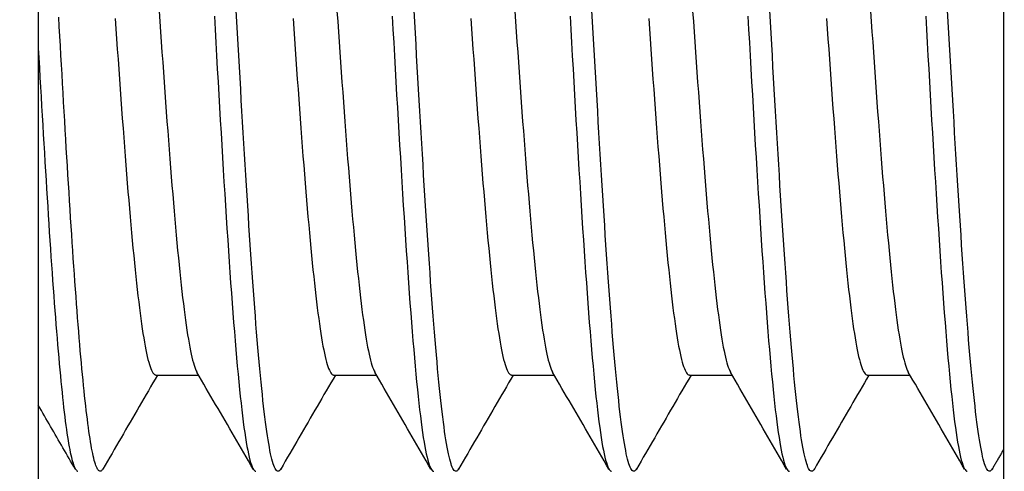
# Model space of a CAD drawing. Extents: x 0 to 1418, y 0 to 950.
# Drawn here: x 1013 to 1017, y 757 to 759 of the extents above; entities that cross this region are included whole.
import ezdxf

# ---------------------------------------------------------------- set-up
doc = ezdxf.new("R2010")
doc.units = 0
doc.header["$PDMODE"] = 3
doc.layers.get('0').update_dxf_attribs({"linetype": 'CONTINUOUS'})
doc.layers.get('DEFPOINTS').update_dxf_attribs({"linetype": 'CONTINUOUS'})
doc.layers.add('CONTOUR', color=2, linetype='CONTINUOUS')
doc.layers.add('MARK', color=6, linetype='CONTINUOUS')
doc.styles.get("Standard").update_dxf_attribs({"font": 'txt.shx', "bigfont": 'bigfont.shx'})
doc.dimstyles.get("Standard").update_dxf_attribs({"dimtxt": 2.5, "dimasz": 2.5, "dimexe": 1.25, "dimexo": 0.625, "dimtad": 1, "dimcen": 2.5, "dimazin": 3, "dimtfac": 1, "dimtmove": 0, "dimatfit": 3})

# ---------------------------------------------------------------- blocks, each defined once
blk = doc.blocks.new('_OPEN30')
at = {"color": 0, "linetype": 'BYBLOCK'}
for p, q in [((-1, 0.26795), (0, 0)), ((0, 0), (-1, -0.26795)), ((0, 0), (-1, 0))]:
    blk.add_line(p, q, dxfattribs=at)
blk = doc.blocks.new('*D33')
at = {"layer": 'DEFPOINTS', "color": 0}
for p in [(992.0273, 899.553), (992.0273, 859.847), (1055.5273, 619.3883)]:
    blk.add_point(p, dxfattribs=at)
at = {"layer": 'MARK'}
for p, q in [((992.0273, 866.597), (992.0273, 906.303)), ((1055.5273, 626.1383), (1055.5273, 906.303)), ((992.0273, 899.553), (908.5273, 899.553)), ((1038.0273, 899.553), (1009.5273, 899.553))]:
    blk.add_line(p, q, dxfattribs=at)
at = {"layer": 'MARK', "xscale": 17.5, "yscale": 17.5, "zscale": 17.5, "rotation": 180}
blk.add_blockref('_OPEN30', (992.0273, 899.553), dxfattribs=at)
at = {"layer": 'MARK', "xscale": 17.5, "yscale": 17.5, "zscale": 17.5}
blk.add_blockref('_OPEN30', (1055.5273, 899.553), dxfattribs=at)
at = {"layer": 'MARK', "color": 3, "linetype": 'CONTINUOUS'}
blk.add_text('63.5', height=17.5, dxfattribs=at).set_placement((915.2773, 906.303))

msp = doc.modelspace()

# ---------------------------------------------------------------- linework, layer by layer
at = {"layer": 'CONTOUR', "extrusion": (-1, 2.83277e-16, 2.22045e-16)}
for p, q in [((1013.5273, 765.054), (1013.5273, 753.054)), ((1017.3273, 756.054), (1017.3273, 762.054)), ((1013.9898, 757.4329), (1014.1582, 757.4329)), ((1014.6898, 757.4329), (1014.8582, 757.4329)), ((1015.3898, 757.4329), (1015.5582, 757.4329)), ((1016.0898, 757.4329), (1016.2582, 757.4329)), ((1016.7898, 757.4329), (1016.9582, 757.4329))]:
    msp.add_line(p, q, dxfattribs=at)
at = {"layer": 'CONTOUR'}
for points in [[(1013.7818, 757.0642), (1013.7796, 757.0608), (1013.7775, 757.0582), (1013.7754, 757.0563), (1013.7733, 757.0551), (1013.7712, 757.0546), (1013.769, 757.0548), (1013.7669, 757.0558), (1013.7648, 757.0575), (1013.7627, 757.0599), (1013.7605, 757.063), (1013.7584, 757.0669), (1013.7563, 757.0715), (1013.7542, 757.0769), (1013.7521, 757.083), (1013.7499, 757.0898), (1013.7478, 757.0973), (1013.7457, 757.1056), (1013.7436, 757.1146), (1013.7415, 757.1243), (1013.7393, 757.1347), (1013.7372, 757.1458), (1013.7351, 757.1576), (1013.733, 757.1701), (1013.7309, 757.1833), (1013.7287, 757.1971), (1013.7266, 757.2116), (1013.7245, 757.2268), (1013.7224, 757.2426), (1013.7203, 757.2591), (1013.7181, 757.2762), (1013.716, 757.2939), (1013.7139, 757.3122), (1013.7118, 757.3312), (1013.7097, 757.3508), (1013.7075, 757.371), (1013.7054, 757.3918), (1013.7033, 757.4132), (1013.7012, 757.4352), (1013.6991, 757.4578), (1013.6969, 757.4809), (1013.6948, 757.5046), (1013.6927, 757.5289), (1013.6906, 757.5537), (1013.6885, 757.579), (1013.6863, 757.6049), (1013.6842, 757.6314), (1013.6821, 757.6584), (1013.68, 757.6859), (1013.6778, 757.7139), (1013.6757, 757.7424), (1013.6736, 757.7714), (1013.6715, 757.8008), (1013.6694, 757.8307), (1013.6672, 757.8611), (1013.6651, 757.8919), (1013.663, 757.9231), (1013.6609, 757.9548), (1013.6588, 757.9868), (1013.6566, 758.0192), (1013.6545, 758.052), (1013.6524, 758.0852), (1013.6503, 758.1187), (1013.6482, 758.1525), (1013.646, 758.1866), (1013.6439, 758.2211), (1013.6418, 758.2558), (1013.6397, 758.2909), (1013.6376, 758.3262), (1013.6354, 758.3618), (1013.6333, 758.3976), (1013.6312, 758.4336), (1013.6291, 758.4699), (1013.627, 758.5064), (1013.6248, 758.5431), (1013.6227, 758.5799), (1013.6206, 758.617), (1013.6185, 758.6541), (1013.6164, 758.6915), (1013.6142, 758.729), (1013.6121, 758.7665), (1013.61, 758.8042), (1013.6079, 758.842)], [(1013.8298, 758.8363), (1013.8326, 758.7959), (1013.8354, 758.7557), (1013.8382, 758.7156), (1013.841, 758.6758), (1013.8438, 758.6362), (1013.8466, 758.5969), (1013.8495, 758.5578), (1013.8523, 758.5191), (1013.8551, 758.4807), (1013.8579, 758.4427), (1013.8607, 758.405), (1013.8635, 758.3678), (1013.8663, 758.331), (1013.8691, 758.2947), (1013.8719, 758.2588), (1013.8747, 758.2235), (1013.8775, 758.1887), (1013.8803, 758.1545), (1013.8831, 758.1209), (1013.8859, 758.0879), (1013.8887, 758.0555), (1013.8916, 758.0237), (1013.8944, 757.9926), (1013.8972, 757.9621), (1013.9, 757.9324), (1013.9028, 757.9033), (1013.9056, 757.875), (1013.9084, 757.8474), (1013.9112, 757.8205), (1013.914, 757.7945), (1013.9168, 757.7692), (1013.9196, 757.7447), (1013.9224, 757.721), (1013.9252, 757.6981), (1013.928, 757.6761), (1013.9308, 757.655), (1013.9337, 757.6347), (1013.9365, 757.6154), (1013.9393, 757.5969), (1013.9421, 757.5794), (1013.9449, 757.5629), (1013.9477, 757.5473), (1013.9505, 757.5327), (1013.9533, 757.5191), (1013.9561, 757.5065), (1013.9589, 757.4949), (1013.9617, 757.4843), (1013.9645, 757.4747), (1013.9673, 757.4662), (1013.9701, 757.4586), (1013.9729, 757.4521), (1013.9758, 757.4465), (1013.9786, 757.442), (1013.9814, 757.4384), (1013.9842, 757.4359), (1013.987, 757.4344), (1013.9898, 757.4339)], [(1014.0028, 758.8648), (1014.0056, 758.8243), (1014.0084, 758.7839), (1014.0113, 758.7438), (1014.0141, 758.7038), (1014.0169, 758.664), (1014.0197, 758.6245), (1014.0225, 758.5852), (1014.0253, 758.5463), (1014.0281, 758.5076), (1014.0309, 758.4694), (1014.0337, 758.4314), (1014.0365, 758.3939), (1014.0393, 758.3568), (1014.0421, 758.3201), (1014.0449, 758.2839), (1014.0477, 758.2483), (1014.0505, 758.2131), (1014.0534, 758.1785), (1014.0562, 758.1444), (1014.059, 758.111), (1014.0618, 758.0782), (1014.0646, 758.0459), (1014.0674, 758.0144), (1014.0702, 757.9835), (1014.073, 757.9532), (1014.0758, 757.9237), (1014.0786, 757.8948), (1014.0814, 757.8667), (1014.0842, 757.8393), (1014.087, 757.8127), (1014.0898, 757.7868), (1014.0926, 757.7618), (1014.0955, 757.7375), (1014.0983, 757.7141), (1014.1011, 757.6915), (1014.1039, 757.6697), (1014.1067, 757.6489), (1014.1095, 757.6289), (1014.1123, 757.6098), (1014.1151, 757.5916), (1014.1179, 757.5744), (1014.1207, 757.5582), (1014.1235, 757.5429), (1014.1263, 757.5285), (1014.1291, 757.5152), (1014.1319, 757.5029), (1014.1347, 757.4916), (1014.1376, 757.4814), (1014.1404, 757.4721), (1014.1432, 757.4638), (1014.146, 757.4566), (1014.1488, 757.4503), (1014.1516, 757.4451)], [(1014.2202, 758.8451), (1014.2231, 758.7931), (1014.226, 758.7412), (1014.229, 758.6896), (1014.2319, 758.6383), (1014.2348, 758.5872), (1014.2377, 758.5364), (1014.2406, 758.486), (1014.2435, 758.436), (1014.2465, 758.3864), (1014.2494, 758.3373), (1014.2523, 758.2887), (1014.2552, 758.2405), (1014.2581, 758.193), (1014.261, 758.1461), (1014.264, 758.0998), (1014.2669, 758.0542), (1014.2698, 758.0093), (1014.2727, 757.9651), (1014.2756, 757.9216), (1014.2785, 757.879), (1014.2815, 757.8371), (1014.2844, 757.796), (1014.2873, 757.7558), (1014.2902, 757.7164), (1014.2931, 757.678), (1014.296, 757.6405), (1014.299, 757.6039), (1014.3019, 757.5683), (1014.3048, 757.5337), (1014.3077, 757.5002), (1014.3106, 757.4677), (1014.3135, 757.4363), (1014.3165, 757.406), (1014.3194, 757.3768), (1014.3223, 757.3488), (1014.3252, 757.322), (1014.3281, 757.2964), (1014.331, 757.272), (1014.334, 757.2489), (1014.3369, 757.2271), (1014.3398, 757.2065), (1014.3427, 757.1872), (1014.3456, 757.1692), (1014.3485, 757.1525), (1014.3515, 757.1371), (1014.3544, 757.123), (1014.3573, 757.1102), (1014.3602, 757.0987), (1014.3631, 757.0885), (1014.366, 757.0796), (1014.369, 757.0721), (1014.3719, 757.0659), (1014.3748, 757.0611), (1014.3777, 757.0575), (1014.3806, 757.0554), (1014.3835, 757.0546)], [(1014.4818, 757.0642), (1014.4792, 757.0603), (1014.4767, 757.0574), (1014.4742, 757.0555), (1014.4717, 757.0547), (1014.4692, 757.0548), (1014.4667, 757.0559), (1014.4642, 757.0581), (1014.4617, 757.0612), (1014.4592, 757.0654), (1014.4567, 757.0706), (1014.4542, 757.0768), (1014.4517, 757.0841), (1014.4492, 757.0924), (1014.4467, 757.1017), (1014.4442, 757.112), (1014.4417, 757.1233), (1014.4392, 757.1356), (1014.4367, 757.1489), (1014.4342, 757.1631), (1014.4317, 757.1783), (1014.4292, 757.1944), (1014.4266, 757.2114), (1014.4241, 757.2294), (1014.4216, 757.2483), (1014.4191, 757.2681), (1014.4166, 757.2887), (1014.4141, 757.3103), (1014.4116, 757.3327), (1014.4091, 757.356), (1014.4066, 757.3801), (1014.4041, 757.405), (1014.4016, 757.4308), (1014.3991, 757.4574), (1014.3966, 757.4847), (1014.3941, 757.5129), (1014.3916, 757.5418), (1014.3891, 757.5716), (1014.3866, 757.602), (1014.3841, 757.6333), (1014.3816, 757.6652), (1014.3791, 757.6979), (1014.3765, 757.7313), (1014.374, 757.7654), (1014.3715, 757.8001), (1014.369, 757.8355), (1014.3665, 757.8715), (1014.364, 757.9081), (1014.3615, 757.9453), (1014.359, 757.983), (1014.3565, 758.0213), (1014.354, 758.0601), (1014.3515, 758.0994), (1014.349, 758.1392), (1014.3465, 758.1794), (1014.344, 758.2201), (1014.3415, 758.2612), (1014.339, 758.3026), (1014.3365, 758.3445), (1014.334, 758.3867), (1014.3315, 758.4292), (1014.329, 758.472), (1014.3264, 758.5152), (1014.3239, 758.5586), (1014.3214, 758.6022), (1014.3189, 758.6461), (1014.3164, 758.6902), (1014.3139, 758.7344), (1014.3114, 758.7789), (1014.3089, 758.8235), (1014.3064, 758.8682)], [(1014.5298, 758.8363), (1014.5326, 758.7959), (1014.5354, 758.7557), (1014.5382, 758.7156), (1014.541, 758.6758), (1014.5438, 758.6362), (1014.5466, 758.5969), (1014.5495, 758.5578), (1014.5523, 758.5191), (1014.5551, 758.4807), (1014.5579, 758.4427), (1014.5607, 758.405), (1014.5635, 758.3678), (1014.5663, 758.331), (1014.5691, 758.2947), (1014.5719, 758.2588), (1014.5747, 758.2235), (1014.5775, 758.1887), (1014.5803, 758.1545), (1014.5831, 758.1209), (1014.5859, 758.0879), (1014.5887, 758.0555), (1014.5916, 758.0237), (1014.5944, 757.9926), (1014.5972, 757.9621), (1014.6, 757.9324), (1014.6028, 757.9033), (1014.6056, 757.875), (1014.6084, 757.8474), (1014.6112, 757.8205), (1014.614, 757.7945), (1014.6168, 757.7692), (1014.6196, 757.7447), (1014.6224, 757.721), (1014.6252, 757.6981), (1014.628, 757.6761), (1014.6308, 757.655), (1014.6337, 757.6347), (1014.6365, 757.6154), (1014.6393, 757.5969), (1014.6421, 757.5794), (1014.6449, 757.5629), (1014.6477, 757.5473), (1014.6505, 757.5327), (1014.6533, 757.5191), (1014.6561, 757.5065), (1014.6589, 757.4949), (1014.6617, 757.4843), (1014.6645, 757.4747), (1014.6673, 757.4662), (1014.6701, 757.4586), (1014.6729, 757.4521), (1014.6758, 757.4465), (1014.6786, 757.442), (1014.6814, 757.4384), (1014.6842, 757.4359), (1014.687, 757.4344), (1014.6898, 757.4339)], [(1014.7028, 758.8648), (1014.7056, 758.8243), (1014.7084, 758.7839), (1014.7113, 758.7438), (1014.7141, 758.7038), (1014.7169, 758.664), (1014.7197, 758.6245), (1014.7225, 758.5852), (1014.7253, 758.5463), (1014.7281, 758.5076), (1014.7309, 758.4694), (1014.7337, 758.4314), (1014.7365, 758.3939), (1014.7393, 758.3568), (1014.7421, 758.3201), (1014.7449, 758.2839), (1014.7477, 758.2483), (1014.7505, 758.2131), (1014.7534, 758.1785), (1014.7562, 758.1444), (1014.759, 758.111), (1014.7618, 758.0782), (1014.7646, 758.0459), (1014.7674, 758.0144), (1014.7702, 757.9835), (1014.773, 757.9532), (1014.7758, 757.9237), (1014.7786, 757.8948), (1014.7814, 757.8667), (1014.7842, 757.8393), (1014.787, 757.8127), (1014.7898, 757.7868), (1014.7926, 757.7618), (1014.7955, 757.7375), (1014.7983, 757.7141), (1014.8011, 757.6915), (1014.8039, 757.6697), (1014.8067, 757.6489), (1014.8095, 757.6289), (1014.8123, 757.6098), (1014.8151, 757.5916), (1014.8179, 757.5744), (1014.8207, 757.5582), (1014.8235, 757.5429), (1014.8263, 757.5285), (1014.8291, 757.5152), (1014.8319, 757.5029), (1014.8347, 757.4916), (1014.8376, 757.4814), (1014.8404, 757.4721), (1014.8432, 757.4638), (1014.846, 757.4566), (1014.8488, 757.4503), (1014.8516, 757.4451)], [(1014.9202, 758.8451), (1014.9231, 758.7931), (1014.926, 758.7412), (1014.929, 758.6896), (1014.9319, 758.6383), (1014.9348, 758.5872), (1014.9377, 758.5364), (1014.9406, 758.486), (1014.9435, 758.436), (1014.9465, 758.3864), (1014.9494, 758.3373), (1014.9523, 758.2887), (1014.9552, 758.2405), (1014.9581, 758.193), (1014.961, 758.1461), (1014.964, 758.0998), (1014.9669, 758.0542), (1014.9698, 758.0093), (1014.9727, 757.9651), (1014.9756, 757.9216), (1014.9785, 757.879), (1014.9815, 757.8371), (1014.9844, 757.796), (1014.9873, 757.7558), (1014.9902, 757.7164), (1014.9931, 757.678), (1014.996, 757.6405), (1014.999, 757.6039), (1015.0019, 757.5683), (1015.0048, 757.5337), (1015.0077, 757.5002), (1015.0106, 757.4677), (1015.0135, 757.4363), (1015.0165, 757.406), (1015.0194, 757.3768), (1015.0223, 757.3488), (1015.0252, 757.322), (1015.0281, 757.2964), (1015.031, 757.272), (1015.034, 757.2489), (1015.0369, 757.2271), (1015.0398, 757.2065), (1015.0427, 757.1872), (1015.0456, 757.1692), (1015.0485, 757.1525), (1015.0515, 757.1371), (1015.0544, 757.123), (1015.0573, 757.1102), (1015.0602, 757.0987), (1015.0631, 757.0885), (1015.066, 757.0796), (1015.069, 757.0721), (1015.0719, 757.0659), (1015.0748, 757.0611), (1015.0777, 757.0575), (1015.0806, 757.0554), (1015.0835, 757.0546)], [(1015.1818, 757.0642), (1015.1792, 757.0603), (1015.1767, 757.0574), (1015.1742, 757.0555), (1015.1717, 757.0547), (1015.1692, 757.0548), (1015.1667, 757.0559), (1015.1642, 757.0581), (1015.1617, 757.0612), (1015.1592, 757.0654), (1015.1567, 757.0706), (1015.1542, 757.0768), (1015.1517, 757.0841), (1015.1492, 757.0924), (1015.1467, 757.1017), (1015.1442, 757.112), (1015.1417, 757.1233), (1015.1392, 757.1356), (1015.1367, 757.1489), (1015.1342, 757.1631), (1015.1317, 757.1783), (1015.1292, 757.1944), (1015.1266, 757.2114), (1015.1241, 757.2294), (1015.1216, 757.2483), (1015.1191, 757.2681), (1015.1166, 757.2887), (1015.1141, 757.3103), (1015.1116, 757.3327), (1015.1091, 757.356), (1015.1066, 757.3801), (1015.1041, 757.405), (1015.1016, 757.4308), (1015.0991, 757.4574), (1015.0966, 757.4847), (1015.0941, 757.5129), (1015.0916, 757.5418), (1015.0891, 757.5716), (1015.0866, 757.602), (1015.0841, 757.6333), (1015.0816, 757.6652), (1015.0791, 757.6979), (1015.0765, 757.7313), (1015.074, 757.7654), (1015.0715, 757.8001), (1015.069, 757.8355), (1015.0665, 757.8715), (1015.064, 757.9081), (1015.0615, 757.9453), (1015.059, 757.983), (1015.0565, 758.0213), (1015.054, 758.0601), (1015.0515, 758.0994), (1015.049, 758.1392), (1015.0465, 758.1794), (1015.044, 758.2201), (1015.0415, 758.2612), (1015.039, 758.3026), (1015.0365, 758.3445), (1015.034, 758.3867), (1015.0315, 758.4292), (1015.029, 758.472), (1015.0264, 758.5152), (1015.0239, 758.5586), (1015.0214, 758.6022), (1015.0189, 758.6461), (1015.0164, 758.6902), (1015.0139, 758.7344), (1015.0114, 758.7789), (1015.0089, 758.8235), (1015.0064, 758.8682)], [(1015.2298, 758.8363), (1015.2326, 758.7959), (1015.2354, 758.7557), (1015.2382, 758.7156), (1015.241, 758.6758), (1015.2438, 758.6362), (1015.2466, 758.5969), (1015.2495, 758.5578), (1015.2523, 758.5191), (1015.2551, 758.4807), (1015.2579, 758.4427), (1015.2607, 758.405), (1015.2635, 758.3678), (1015.2663, 758.331), (1015.2691, 758.2947), (1015.2719, 758.2588), (1015.2747, 758.2235), (1015.2775, 758.1887), (1015.2803, 758.1545), (1015.2831, 758.1209), (1015.2859, 758.0879), (1015.2887, 758.0555), (1015.2916, 758.0237), (1015.2944, 757.9926), (1015.2972, 757.9621), (1015.3, 757.9324), (1015.3028, 757.9033), (1015.3056, 757.875), (1015.3084, 757.8474), (1015.3112, 757.8205), (1015.314, 757.7945), (1015.3168, 757.7692), (1015.3196, 757.7447), (1015.3224, 757.721), (1015.3252, 757.6981), (1015.328, 757.6761), (1015.3308, 757.655), (1015.3337, 757.6347), (1015.3365, 757.6154), (1015.3393, 757.5969), (1015.3421, 757.5794), (1015.3449, 757.5629), (1015.3477, 757.5473), (1015.3505, 757.5327), (1015.3533, 757.5191), (1015.3561, 757.5065), (1015.3589, 757.4949), (1015.3617, 757.4843), (1015.3645, 757.4747), (1015.3673, 757.4662), (1015.3701, 757.4586), (1015.3729, 757.4521), (1015.3758, 757.4465), (1015.3786, 757.442), (1015.3814, 757.4384), (1015.3842, 757.4359), (1015.387, 757.4344), (1015.3898, 757.4339)], [(1015.4028, 758.8648), (1015.4056, 758.8243), (1015.4084, 758.7839), (1015.4113, 758.7438), (1015.4141, 758.7038), (1015.4169, 758.664), (1015.4197, 758.6245), (1015.4225, 758.5852), (1015.4253, 758.5463), (1015.4281, 758.5076), (1015.4309, 758.4694), (1015.4337, 758.4314), (1015.4365, 758.3939), (1015.4393, 758.3568), (1015.4421, 758.3201), (1015.4449, 758.2839), (1015.4477, 758.2483), (1015.4505, 758.2131), (1015.4534, 758.1785), (1015.4562, 758.1444), (1015.459, 758.111), (1015.4618, 758.0782), (1015.4646, 758.0459), (1015.4674, 758.0144), (1015.4702, 757.9835), (1015.473, 757.9532), (1015.4758, 757.9237), (1015.4786, 757.8948), (1015.4814, 757.8667), (1015.4842, 757.8393), (1015.487, 757.8127), (1015.4898, 757.7868), (1015.4926, 757.7618), (1015.4955, 757.7375), (1015.4983, 757.7141), (1015.5011, 757.6915), (1015.5039, 757.6697), (1015.5067, 757.6489), (1015.5095, 757.6289), (1015.5123, 757.6098), (1015.5151, 757.5916), (1015.5179, 757.5744), (1015.5207, 757.5582), (1015.5235, 757.5429), (1015.5263, 757.5285), (1015.5291, 757.5152), (1015.5319, 757.5029), (1015.5347, 757.4916), (1015.5376, 757.4814), (1015.5404, 757.4721), (1015.5432, 757.4638), (1015.546, 757.4566), (1015.5488, 757.4503), (1015.5516, 757.4451)], [(1015.6202, 758.8451), (1015.6231, 758.7931), (1015.626, 758.7412), (1015.629, 758.6896), (1015.6319, 758.6383), (1015.6348, 758.5872), (1015.6377, 758.5364), (1015.6406, 758.486), (1015.6435, 758.436), (1015.6465, 758.3864), (1015.6494, 758.3373), (1015.6523, 758.2887), (1015.6552, 758.2405), (1015.6581, 758.193), (1015.661, 758.1461), (1015.664, 758.0998), (1015.6669, 758.0542), (1015.6698, 758.0093), (1015.6727, 757.9651), (1015.6756, 757.9216), (1015.6785, 757.879), (1015.6815, 757.8371), (1015.6844, 757.796), (1015.6873, 757.7558), (1015.6902, 757.7164), (1015.6931, 757.678), (1015.696, 757.6405), (1015.699, 757.6039), (1015.7019, 757.5683), (1015.7048, 757.5337), (1015.7077, 757.5002), (1015.7106, 757.4677), (1015.7135, 757.4363), (1015.7165, 757.406), (1015.7194, 757.3768), (1015.7223, 757.3488), (1015.7252, 757.322), (1015.7281, 757.2964), (1015.731, 757.272), (1015.734, 757.2489), (1015.7369, 757.2271), (1015.7398, 757.2065), (1015.7427, 757.1872), (1015.7456, 757.1692), (1015.7485, 757.1525), (1015.7515, 757.1371), (1015.7544, 757.123), (1015.7573, 757.1102), (1015.7602, 757.0987), (1015.7631, 757.0885), (1015.766, 757.0796), (1015.769, 757.0721), (1015.7719, 757.0659), (1015.7748, 757.0611), (1015.7777, 757.0575), (1015.7806, 757.0554), (1015.7835, 757.0546)], [(1015.8818, 757.0642), (1015.8792, 757.0603), (1015.8767, 757.0574), (1015.8742, 757.0555), (1015.8717, 757.0547), (1015.8692, 757.0548), (1015.8667, 757.0559), (1015.8642, 757.0581), (1015.8617, 757.0612), (1015.8592, 757.0654), (1015.8567, 757.0706), (1015.8542, 757.0768), (1015.8517, 757.0841), (1015.8492, 757.0924), (1015.8467, 757.1017), (1015.8442, 757.112), (1015.8417, 757.1233), (1015.8392, 757.1356), (1015.8367, 757.1489), (1015.8342, 757.1631), (1015.8317, 757.1783), (1015.8292, 757.1944), (1015.8266, 757.2114), (1015.8241, 757.2294), (1015.8216, 757.2483), (1015.8191, 757.2681), (1015.8166, 757.2887), (1015.8141, 757.3103), (1015.8116, 757.3327), (1015.8091, 757.356), (1015.8066, 757.3801), (1015.8041, 757.405), (1015.8016, 757.4308), (1015.7991, 757.4574), (1015.7966, 757.4847), (1015.7941, 757.5129), (1015.7916, 757.5418), (1015.7891, 757.5716), (1015.7866, 757.602), (1015.7841, 757.6333), (1015.7816, 757.6652), (1015.7791, 757.6979), (1015.7765, 757.7313), (1015.774, 757.7654), (1015.7715, 757.8001), (1015.769, 757.8355), (1015.7665, 757.8715), (1015.764, 757.9081), (1015.7615, 757.9453), (1015.759, 757.983), (1015.7565, 758.0213), (1015.754, 758.0601), (1015.7515, 758.0994), (1015.749, 758.1392), (1015.7465, 758.1794), (1015.744, 758.2201), (1015.7415, 758.2612), (1015.739, 758.3026), (1015.7365, 758.3445), (1015.734, 758.3867), (1015.7315, 758.4292), (1015.729, 758.472), (1015.7264, 758.5152), (1015.7239, 758.5586), (1015.7214, 758.6022), (1015.7189, 758.6461), (1015.7164, 758.6902), (1015.7139, 758.7344), (1015.7114, 758.7789), (1015.7089, 758.8235), (1015.7064, 758.8682)], [(1015.9298, 758.8363), (1015.9326, 758.7959), (1015.9354, 758.7557), (1015.9382, 758.7156), (1015.941, 758.6758), (1015.9438, 758.6362), (1015.9466, 758.5969), (1015.9495, 758.5578), (1015.9523, 758.5191), (1015.9551, 758.4807), (1015.9579, 758.4427), (1015.9607, 758.405), (1015.9635, 758.3678), (1015.9663, 758.331), (1015.9691, 758.2947), (1015.9719, 758.2588), (1015.9747, 758.2235), (1015.9775, 758.1887), (1015.9803, 758.1545), (1015.9831, 758.1209), (1015.9859, 758.0879), (1015.9887, 758.0555), (1015.9916, 758.0237), (1015.9944, 757.9926), (1015.9972, 757.9621), (1016, 757.9324), (1016.0028, 757.9033), (1016.0056, 757.875), (1016.0084, 757.8474), (1016.0112, 757.8205), (1016.014, 757.7945), (1016.0168, 757.7692), (1016.0196, 757.7447), (1016.0224, 757.721), (1016.0252, 757.6981), (1016.028, 757.6761), (1016.0308, 757.655), (1016.0337, 757.6347), (1016.0365, 757.6154), (1016.0393, 757.5969), (1016.0421, 757.5794), (1016.0449, 757.5629), (1016.0477, 757.5473), (1016.0505, 757.5327), (1016.0533, 757.5191), (1016.0561, 757.5065), (1016.0589, 757.4949), (1016.0617, 757.4843), (1016.0645, 757.4747), (1016.0673, 757.4662), (1016.0701, 757.4586), (1016.0729, 757.4521), (1016.0758, 757.4465), (1016.0786, 757.442), (1016.0814, 757.4384), (1016.0842, 757.4359), (1016.087, 757.4344), (1016.0898, 757.4339)], [(1016.1028, 758.8648), (1016.1056, 758.8243), (1016.1084, 758.7839), (1016.1113, 758.7438), (1016.1141, 758.7038), (1016.1169, 758.664), (1016.1197, 758.6245), (1016.1225, 758.5852), (1016.1253, 758.5463), (1016.1281, 758.5076), (1016.1309, 758.4694), (1016.1337, 758.4314), (1016.1365, 758.3939), (1016.1393, 758.3568), (1016.1421, 758.3201), (1016.1449, 758.2839), (1016.1477, 758.2483), (1016.1505, 758.2131), (1016.1534, 758.1785), (1016.1562, 758.1444), (1016.159, 758.111), (1016.1618, 758.0782), (1016.1646, 758.0459), (1016.1674, 758.0144), (1016.1702, 757.9835), (1016.173, 757.9532), (1016.1758, 757.9237), (1016.1786, 757.8948), (1016.1814, 757.8667), (1016.1842, 757.8393), (1016.187, 757.8127), (1016.1898, 757.7868), (1016.1926, 757.7618), (1016.1955, 757.7375), (1016.1983, 757.7141), (1016.2011, 757.6915), (1016.2039, 757.6697), (1016.2067, 757.6489), (1016.2095, 757.6289), (1016.2123, 757.6098), (1016.2151, 757.5916), (1016.2179, 757.5744), (1016.2207, 757.5582), (1016.2235, 757.5429), (1016.2263, 757.5285), (1016.2291, 757.5152), (1016.2319, 757.5029), (1016.2347, 757.4916), (1016.2376, 757.4814), (1016.2404, 757.4721), (1016.2432, 757.4638), (1016.246, 757.4566), (1016.2488, 757.4503), (1016.2516, 757.4451)], [(1016.3202, 758.8451), (1016.3231, 758.7931), (1016.326, 758.7412), (1016.329, 758.6896), (1016.3319, 758.6383), (1016.3348, 758.5872), (1016.3377, 758.5364), (1016.3406, 758.486), (1016.3435, 758.436), (1016.3465, 758.3864), (1016.3494, 758.3373), (1016.3523, 758.2887), (1016.3552, 758.2405), (1016.3581, 758.193), (1016.361, 758.1461), (1016.364, 758.0998), (1016.3669, 758.0542), (1016.3698, 758.0093), (1016.3727, 757.9651), (1016.3756, 757.9216), (1016.3785, 757.879), (1016.3815, 757.8371), (1016.3844, 757.796), (1016.3873, 757.7558), (1016.3902, 757.7164), (1016.3931, 757.678), (1016.396, 757.6405), (1016.399, 757.6039), (1016.4019, 757.5683), (1016.4048, 757.5337), (1016.4077, 757.5002), (1016.4106, 757.4677), (1016.4135, 757.4363), (1016.4165, 757.406), (1016.4194, 757.3768), (1016.4223, 757.3488), (1016.4252, 757.322), (1016.4281, 757.2964), (1016.431, 757.272), (1016.434, 757.2489), (1016.4369, 757.2271), (1016.4398, 757.2065), (1016.4427, 757.1872), (1016.4456, 757.1692), (1016.4485, 757.1525), (1016.4515, 757.1371), (1016.4544, 757.123), (1016.4573, 757.1102), (1016.4602, 757.0987), (1016.4631, 757.0885), (1016.466, 757.0796), (1016.469, 757.0721), (1016.4719, 757.0659), (1016.4748, 757.0611), (1016.4777, 757.0575), (1016.4806, 757.0554), (1016.4835, 757.0546)], [(1016.5818, 757.0642), (1016.5792, 757.0603), (1016.5767, 757.0574), (1016.5742, 757.0555), (1016.5717, 757.0547), (1016.5692, 757.0548), (1016.5667, 757.0559), (1016.5642, 757.0581), (1016.5617, 757.0612), (1016.5592, 757.0654), (1016.5567, 757.0706), (1016.5542, 757.0768), (1016.5517, 757.0841), (1016.5492, 757.0924), (1016.5467, 757.1017), (1016.5442, 757.112), (1016.5417, 757.1233), (1016.5392, 757.1356), (1016.5367, 757.1489), (1016.5342, 757.1631), (1016.5317, 757.1783), (1016.5292, 757.1944), (1016.5266, 757.2114), (1016.5241, 757.2294), (1016.5216, 757.2483), (1016.5191, 757.2681), (1016.5166, 757.2887), (1016.5141, 757.3103), (1016.5116, 757.3327), (1016.5091, 757.356), (1016.5066, 757.3801), (1016.5041, 757.405), (1016.5016, 757.4308), (1016.4991, 757.4574), (1016.4966, 757.4847), (1016.4941, 757.5129), (1016.4916, 757.5418), (1016.4891, 757.5716), (1016.4866, 757.602), (1016.4841, 757.6333), (1016.4816, 757.6652), (1016.4791, 757.6979), (1016.4765, 757.7313), (1016.474, 757.7654), (1016.4715, 757.8001), (1016.469, 757.8355), (1016.4665, 757.8715), (1016.464, 757.9081), (1016.4615, 757.9453), (1016.459, 757.983), (1016.4565, 758.0213), (1016.454, 758.0601), (1016.4515, 758.0994), (1016.449, 758.1392), (1016.4465, 758.1794), (1016.444, 758.2201), (1016.4415, 758.2612), (1016.439, 758.3026), (1016.4365, 758.3445), (1016.434, 758.3867), (1016.4315, 758.4292), (1016.429, 758.472), (1016.4264, 758.5152), (1016.4239, 758.5586), (1016.4214, 758.6022), (1016.4189, 758.6461), (1016.4164, 758.6902), (1016.4139, 758.7344), (1016.4114, 758.7789), (1016.4089, 758.8235), (1016.4064, 758.8682)], [(1016.6298, 758.8363), (1016.6326, 758.7959), (1016.6354, 758.7557), (1016.6382, 758.7156), (1016.641, 758.6758), (1016.6438, 758.6362), (1016.6466, 758.5969), (1016.6495, 758.5578), (1016.6523, 758.5191), (1016.6551, 758.4807), (1016.6579, 758.4427), (1016.6607, 758.405), (1016.6635, 758.3678), (1016.6663, 758.331), (1016.6691, 758.2947), (1016.6719, 758.2588), (1016.6747, 758.2235), (1016.6775, 758.1887), (1016.6803, 758.1545), (1016.6831, 758.1209), (1016.6859, 758.0879), (1016.6887, 758.0555), (1016.6916, 758.0237), (1016.6944, 757.9926), (1016.6972, 757.9621), (1016.7, 757.9324), (1016.7028, 757.9033), (1016.7056, 757.875), (1016.7084, 757.8474), (1016.7112, 757.8205), (1016.714, 757.7945), (1016.7168, 757.7692), (1016.7196, 757.7447), (1016.7224, 757.721), (1016.7252, 757.6981), (1016.728, 757.6761), (1016.7308, 757.655), (1016.7337, 757.6347), (1016.7365, 757.6154), (1016.7393, 757.5969), (1016.7421, 757.5794), (1016.7449, 757.5629), (1016.7477, 757.5473), (1016.7505, 757.5327), (1016.7533, 757.5191), (1016.7561, 757.5065), (1016.7589, 757.4949), (1016.7617, 757.4843), (1016.7645, 757.4747), (1016.7673, 757.4662), (1016.7701, 757.4586), (1016.7729, 757.4521), (1016.7758, 757.4465), (1016.7786, 757.442), (1016.7814, 757.4384), (1016.7842, 757.4359), (1016.787, 757.4344), (1016.7898, 757.4339)], [(1016.8028, 758.8648), (1016.8056, 758.8243), (1016.8084, 758.7839), (1016.8113, 758.7438), (1016.8141, 758.7038), (1016.8169, 758.664), (1016.8197, 758.6245), (1016.8225, 758.5852), (1016.8253, 758.5463), (1016.8281, 758.5076), (1016.8309, 758.4694), (1016.8337, 758.4314), (1016.8365, 758.3939), (1016.8393, 758.3568), (1016.8421, 758.3201), (1016.8449, 758.2839), (1016.8477, 758.2483), (1016.8505, 758.2131), (1016.8534, 758.1785), (1016.8562, 758.1444), (1016.859, 758.111), (1016.8618, 758.0782), (1016.8646, 758.0459), (1016.8674, 758.0144), (1016.8702, 757.9835), (1016.873, 757.9532), (1016.8758, 757.9237), (1016.8786, 757.8948), (1016.8814, 757.8667), (1016.8842, 757.8393), (1016.887, 757.8127), (1016.8898, 757.7868), (1016.8926, 757.7618), (1016.8955, 757.7375), (1016.8983, 757.7141), (1016.9011, 757.6915), (1016.9039, 757.6697), (1016.9067, 757.6489), (1016.9095, 757.6289), (1016.9123, 757.6098), (1016.9151, 757.5916), (1016.9179, 757.5744), (1016.9207, 757.5582), (1016.9235, 757.5429), (1016.9263, 757.5285), (1016.9291, 757.5152), (1016.9319, 757.5029), (1016.9347, 757.4916), (1016.9376, 757.4814), (1016.9404, 757.4721), (1016.9432, 757.4638), (1016.946, 757.4566), (1016.9488, 757.4503), (1016.9516, 757.4451)], [(1017.0202, 758.8451), (1017.0231, 758.7931), (1017.026, 758.7412), (1017.029, 758.6896), (1017.0319, 758.6383), (1017.0348, 758.5872), (1017.0377, 758.5364), (1017.0406, 758.486), (1017.0435, 758.436), (1017.0465, 758.3864), (1017.0494, 758.3373), (1017.0523, 758.2887), (1017.0552, 758.2405), (1017.0581, 758.193), (1017.061, 758.1461), (1017.064, 758.0998), (1017.0669, 758.0542), (1017.0698, 758.0093), (1017.0727, 757.9651), (1017.0756, 757.9216), (1017.0785, 757.879), (1017.0815, 757.8371), (1017.0844, 757.796), (1017.0873, 757.7558), (1017.0902, 757.7164), (1017.0931, 757.678), (1017.096, 757.6405), (1017.099, 757.6039), (1017.1019, 757.5683), (1017.1048, 757.5337), (1017.1077, 757.5002), (1017.1106, 757.4677), (1017.1135, 757.4363), (1017.1165, 757.406), (1017.1194, 757.3768), (1017.1223, 757.3488), (1017.1252, 757.322), (1017.1281, 757.2964), (1017.131, 757.272), (1017.134, 757.2489), (1017.1369, 757.2271), (1017.1398, 757.2065), (1017.1427, 757.1872), (1017.1456, 757.1692), (1017.1485, 757.1525), (1017.1515, 757.1371), (1017.1544, 757.123), (1017.1573, 757.1102), (1017.1602, 757.0987), (1017.1631, 757.0885), (1017.166, 757.0796), (1017.169, 757.0721), (1017.1719, 757.0659), (1017.1748, 757.0611), (1017.1777, 757.0575), (1017.1806, 757.0554), (1017.1835, 757.0546)], [(1017.2818, 757.0641), (1017.2792, 757.0603), (1017.2767, 757.0574), (1017.2742, 757.0555), (1017.2717, 757.0546), (1017.2692, 757.0547), (1017.2667, 757.0559), (1017.2642, 757.058), (1017.2617, 757.0612), (1017.2592, 757.0654), (1017.2567, 757.0706), (1017.2542, 757.0768), (1017.2517, 757.0841), (1017.2492, 757.0924), (1017.2467, 757.1017), (1017.2442, 757.112), (1017.2417, 757.1234), (1017.2392, 757.1356), (1017.2367, 757.1489), (1017.2342, 757.1631), (1017.2317, 757.1783), (1017.2292, 757.1944), (1017.2266, 757.2115), (1017.2241, 757.2294), (1017.2216, 757.2483), (1017.2191, 757.2681), (1017.2166, 757.2887), (1017.2141, 757.3103), (1017.2116, 757.3327), (1017.2091, 757.3559), (1017.2066, 757.38), (1017.2041, 757.405), (1017.2016, 757.4307), (1017.1991, 757.4573), (1017.1966, 757.4847), (1017.1941, 757.5129), (1017.1916, 757.5418), (1017.1891, 757.5715), (1017.1866, 757.602), (1017.1841, 757.6332), (1017.1816, 757.6652), (1017.1791, 757.6979), (1017.1765, 757.7313), (1017.174, 757.7654), (1017.1715, 757.8001), (1017.169, 757.8355), (1017.1665, 757.8715), (1017.164, 757.9081), (1017.1615, 757.9453), (1017.159, 757.9831), (1017.1565, 758.0214), (1017.154, 758.0601), (1017.1515, 758.0994), (1017.149, 758.1392), (1017.1465, 758.1794), (1017.144, 758.2201), (1017.1415, 758.2612), (1017.139, 758.3026), (1017.1365, 758.3445), (1017.134, 758.3867), (1017.1315, 758.4292), (1017.129, 758.472), (1017.1264, 758.5151), (1017.1239, 758.5585), (1017.1214, 758.6022), (1017.1189, 758.6461), (1017.1164, 758.6901), (1017.1139, 758.7344), (1017.1114, 758.7789), (1017.1089, 758.8235), (1017.1064, 758.8682)], [(1013.5273, 758.7191), (1013.5295, 758.6808), (1013.5316, 758.6425), (1013.5338, 758.6045), (1013.536, 758.5666), (1013.5381, 758.5289), (1013.5403, 758.4914), (1013.5425, 758.4541), (1013.5447, 758.4171), (1013.5468, 758.3803), (1013.549, 758.3437), (1013.5512, 758.3074), (1013.5533, 758.2714), (1013.5555, 758.2357), (1013.5577, 758.2003), (1013.5598, 758.1653), (1013.562, 758.1306), (1013.5642, 758.0963), (1013.5664, 758.0623), (1013.5685, 758.0287), (1013.5707, 757.9955), (1013.5729, 757.9627), (1013.575, 757.9304), (1013.5772, 757.8984), (1013.5794, 757.8669), (1013.5815, 757.8358), (1013.5837, 757.8052), (1013.5859, 757.7751), (1013.5881, 757.7454), (1013.5902, 757.7162), (1013.5924, 757.6875), (1013.5946, 757.6593), (1013.5967, 757.6317), (1013.5989, 757.6046), (1013.6011, 757.578), (1013.6032, 757.5519), (1013.6054, 757.5265), (1013.6076, 757.5016), (1013.6098, 757.4773), (1013.6119, 757.4535), (1013.6141, 757.4304), (1013.6163, 757.4079), (1013.6184, 757.3861), (1013.6206, 757.3648), (1013.6228, 757.3443), (1013.6249, 757.3243), (1013.6271, 757.3051), (1013.6293, 757.2865), (1013.6315, 757.2686), (1013.6336, 757.2515), (1013.6358, 757.235), (1013.638, 757.2192), (1013.6401, 757.2042), (1013.6423, 757.1898), (1013.6445, 757.1761), (1013.6466, 757.1632), (1013.6488, 757.151), (1013.651, 757.1395), (1013.6532, 757.1287), (1013.6553, 757.1186), (1013.6575, 757.1093), (1013.6597, 757.1007), (1013.6618, 757.0928), (1013.664, 757.0857), (1013.6662, 757.0792), (1013.6683, 757.0736), (1013.6705, 757.0686), (1013.6727, 757.0644), (1013.6749, 757.061), (1013.677, 757.0582), (1013.6792, 757.0563), (1013.6814, 757.0551), (1013.6835, 757.0546)], [(1014.3728, 757.0633), (1014.3636, 757.0791), (1014.3544, 757.095), (1014.3452, 757.1109), (1014.336, 757.1268), (1014.3268, 757.1427), (1014.3176, 757.1585), (1014.3083, 757.1744), (1014.2991, 757.1903), (1014.2899, 757.2062), (1014.2807, 757.222), (1014.2715, 757.2379), (1014.2623, 757.2538), (1014.253, 757.2697), (1014.2438, 757.2855), (1014.2346, 757.3014), (1014.2254, 757.3173), (1014.2162, 757.3332), (1014.2069, 757.349), (1014.1977, 757.3649), (1014.1885, 757.3808), (1014.1793, 757.3967), (1014.17, 757.4125), (1014.1608, 757.4284), (1014.1516, 757.4443)], [(1015.0728, 757.0633), (1015.0636, 757.0791), (1015.0544, 757.095), (1015.0452, 757.1109), (1015.036, 757.1268), (1015.0268, 757.1427), (1015.0176, 757.1585), (1015.0083, 757.1744), (1014.9991, 757.1903), (1014.9899, 757.2062), (1014.9807, 757.222), (1014.9715, 757.2379), (1014.9623, 757.2538), (1014.953, 757.2697), (1014.9438, 757.2855), (1014.9346, 757.3014), (1014.9254, 757.3173), (1014.9162, 757.3332), (1014.9069, 757.349), (1014.8977, 757.3649), (1014.8885, 757.3808), (1014.8793, 757.3967), (1014.87, 757.4125), (1014.8608, 757.4284), (1014.8516, 757.4443)], [(1015.7728, 757.0633), (1015.7636, 757.0791), (1015.7544, 757.095), (1015.7452, 757.1109), (1015.736, 757.1268), (1015.7268, 757.1427), (1015.7176, 757.1585), (1015.7083, 757.1744), (1015.6991, 757.1903), (1015.6899, 757.2062), (1015.6807, 757.222), (1015.6715, 757.2379), (1015.6623, 757.2538), (1015.653, 757.2697), (1015.6438, 757.2855), (1015.6346, 757.3014), (1015.6254, 757.3173), (1015.6162, 757.3332), (1015.6069, 757.349), (1015.5977, 757.3649), (1015.5885, 757.3808), (1015.5793, 757.3967), (1015.57, 757.4125), (1015.5608, 757.4284), (1015.5516, 757.4443)], [(1016.4728, 757.0633), (1016.4636, 757.0791), (1016.4544, 757.095), (1016.4452, 757.1109), (1016.436, 757.1268), (1016.4268, 757.1427), (1016.4176, 757.1585), (1016.4083, 757.1744), (1016.3991, 757.1903), (1016.3899, 757.2062), (1016.3807, 757.222), (1016.3715, 757.2379), (1016.3623, 757.2538), (1016.353, 757.2697), (1016.3438, 757.2855), (1016.3346, 757.3014), (1016.3254, 757.3173), (1016.3162, 757.3332), (1016.3069, 757.349), (1016.2977, 757.3649), (1016.2885, 757.3808), (1016.2793, 757.3967), (1016.27, 757.4125), (1016.2608, 757.4284), (1016.2516, 757.4443)], [(1017.1728, 757.0633), (1017.1636, 757.0791), (1017.1544, 757.095), (1017.1452, 757.1109), (1017.136, 757.1268), (1017.1268, 757.1427), (1017.1176, 757.1585), (1017.1083, 757.1744), (1017.0991, 757.1903), (1017.0899, 757.2062), (1017.0807, 757.222), (1017.0715, 757.2379), (1017.0623, 757.2538), (1017.053, 757.2697), (1017.0438, 757.2855), (1017.0346, 757.3014), (1017.0254, 757.3173), (1017.0162, 757.3332), (1017.0069, 757.349), (1016.9977, 757.3649), (1016.9885, 757.3808), (1016.9793, 757.3967), (1016.97, 757.4125), (1016.9608, 757.4284), (1016.9516, 757.4443)], [(1013.9964, 757.4329), (1013.9874, 757.4175), (1013.9785, 757.4021), (1013.9695, 757.3867), (1013.9606, 757.3713), (1013.9516, 757.3559), (1013.9427, 757.3405), (1013.9337, 757.3251), (1013.9248, 757.3097), (1013.9159, 757.2943), (1013.9069, 757.2789), (1013.898, 757.2635), (1013.889, 757.2481), (1013.8801, 757.2327), (1013.8711, 757.2173), (1013.8622, 757.2019), (1013.8533, 757.1865), (1013.8443, 757.1711), (1013.8354, 757.1557), (1013.8264, 757.1403), (1013.8175, 757.1249), (1013.8086, 757.1095), (1013.7996, 757.0941), (1013.7907, 757.0787), (1013.7818, 757.0633)], [(1014.6964, 757.4329), (1014.6874, 757.4175), (1014.6785, 757.4021), (1014.6695, 757.3867), (1014.6606, 757.3713), (1014.6516, 757.3559), (1014.6427, 757.3405), (1014.6337, 757.3251), (1014.6248, 757.3097), (1014.6159, 757.2943), (1014.6069, 757.2789), (1014.598, 757.2635), (1014.589, 757.2481), (1014.5801, 757.2327), (1014.5711, 757.2173), (1014.5622, 757.2019), (1014.5533, 757.1865), (1014.5443, 757.1711), (1014.5354, 757.1557), (1014.5264, 757.1403), (1014.5175, 757.1249), (1014.5086, 757.1095), (1014.4996, 757.0941), (1014.4907, 757.0787), (1014.4818, 757.0633)], [(1015.3964, 757.4329), (1015.3874, 757.4175), (1015.3785, 757.4021), (1015.3695, 757.3867), (1015.3606, 757.3713), (1015.3516, 757.3559), (1015.3427, 757.3405), (1015.3337, 757.3251), (1015.3248, 757.3097), (1015.3159, 757.2943), (1015.3069, 757.2789), (1015.298, 757.2635), (1015.289, 757.2481), (1015.2801, 757.2327), (1015.2711, 757.2173), (1015.2622, 757.2019), (1015.2533, 757.1865), (1015.2443, 757.1711), (1015.2354, 757.1557), (1015.2264, 757.1403), (1015.2175, 757.1249), (1015.2086, 757.1095), (1015.1996, 757.0941), (1015.1907, 757.0787), (1015.1818, 757.0633)], [(1016.0964, 757.4329), (1016.0874, 757.4175), (1016.0785, 757.4021), (1016.0695, 757.3867), (1016.0606, 757.3713), (1016.0516, 757.3559), (1016.0427, 757.3405), (1016.0337, 757.3251), (1016.0248, 757.3097), (1016.0159, 757.2943), (1016.0069, 757.2789), (1015.998, 757.2635), (1015.989, 757.2481), (1015.9801, 757.2327), (1015.9711, 757.2173), (1015.9622, 757.2019), (1015.9533, 757.1865), (1015.9443, 757.1711), (1015.9354, 757.1557), (1015.9264, 757.1403), (1015.9175, 757.1249), (1015.9086, 757.1095), (1015.8996, 757.0941), (1015.8907, 757.0787), (1015.8818, 757.0633)], [(1016.7964, 757.4329), (1016.7874, 757.4175), (1016.7785, 757.4021), (1016.7695, 757.3867), (1016.7606, 757.3713), (1016.7516, 757.3559), (1016.7427, 757.3405), (1016.7337, 757.3251), (1016.7248, 757.3097), (1016.7159, 757.2943), (1016.7069, 757.2789), (1016.698, 757.2635), (1016.689, 757.2481), (1016.6801, 757.2327), (1016.6711, 757.2173), (1016.6622, 757.2019), (1016.6533, 757.1865), (1016.6443, 757.1711), (1016.6354, 757.1557), (1016.6264, 757.1403), (1016.6175, 757.1249), (1016.6086, 757.1095), (1016.5996, 757.0941), (1016.5907, 757.0787), (1016.5818, 757.0633)], [(1013.6728, 757.0633), (1013.6668, 757.0737), (1013.6607, 757.0842), (1013.6546, 757.0946), (1013.6486, 757.1051), (1013.6425, 757.1155), (1013.6365, 757.126), (1013.6304, 757.1364), (1013.6243, 757.1469), (1013.6183, 757.1573), (1013.6122, 757.1678), (1013.6061, 757.1782), (1013.6001, 757.1887), (1013.594, 757.1991), (1013.5879, 757.2095), (1013.5819, 757.22), (1013.5758, 757.2304), (1013.5698, 757.2409), (1013.5637, 757.2513), (1013.5576, 757.2618), (1013.5516, 757.2722), (1013.5455, 757.2827), (1013.5394, 757.2931), (1013.5334, 757.3036), (1013.5273, 757.314)], [(1017.3273, 757.1418), (1017.3254, 757.1385), (1017.3235, 757.1352), (1017.3216, 757.1319), (1017.3197, 757.1287), (1017.3178, 757.1254), (1017.3159, 757.1221), (1017.314, 757.1189), (1017.3121, 757.1156), (1017.3102, 757.1123), (1017.3083, 757.1091), (1017.3064, 757.1058), (1017.3045, 757.1025), (1017.3026, 757.0992), (1017.3007, 757.096), (1017.2988, 757.0927), (1017.2969, 757.0894), (1017.295, 757.0862), (1017.2931, 757.0829), (1017.2912, 757.0796), (1017.2893, 757.0763), (1017.2874, 757.0731), (1017.2855, 757.0698), (1017.2837, 757.0665), (1017.2818, 757.0633)]]:
    msp.add_lwpolyline(points, dxfattribs=at)

# ---------------------------------------------------------------- dimensions: what is measured, and where the dimension line sits
at = {"layer": 'MARK'}
dim = msp.add_linear_dim(base=(992.0273, 899.553), p1=(1055.5273, 619.3883), p2=(992.0273, 859.847), dimstyle='Standard', dxfattribs=at)
dim.commit()
dim.dimension.update_dxf_attribs({"geometry": '*D33', "text_midpoint": (941.5273, 915.053)})

doc.saveas('drawing.dxf')
